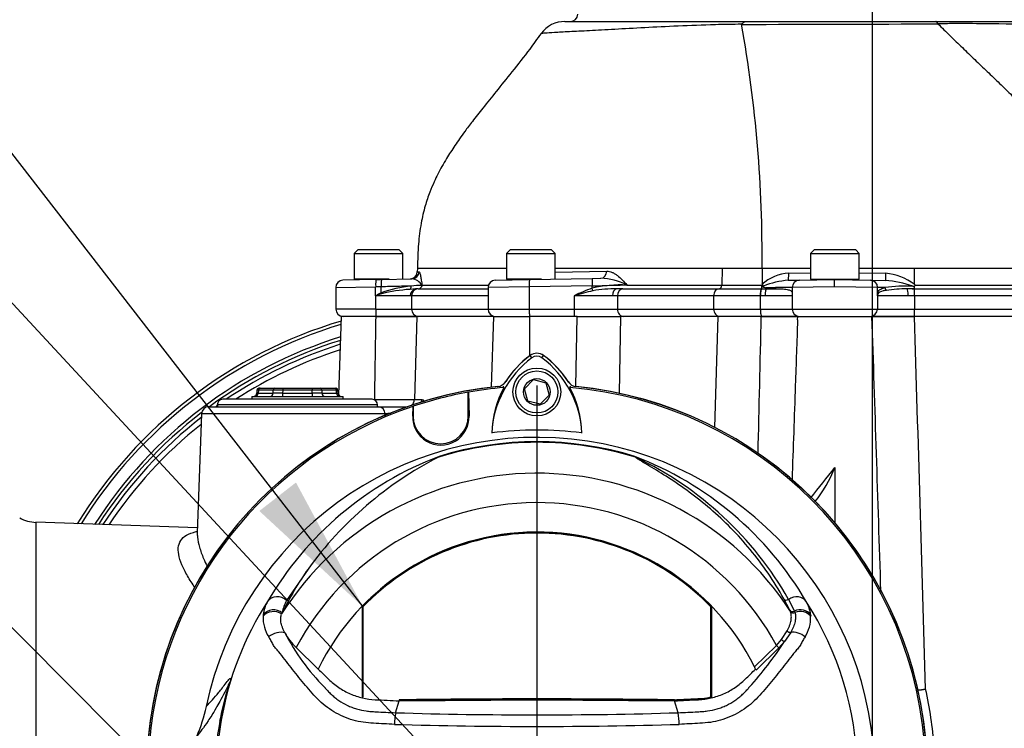
# Paper-space layout 'Sheet2' of a CAD drawing. Units: millimetres. Extents: x 0 to 210, y 0 to 297.
# Drawn here: x 143 to 161, y 171 to 183 of the extents above; entities that cross this region are included whole.
import ezdxf
from ezdxf.lldxf.tags import DXFTag

# ---------------------------------------------------------------- set-up
doc = ezdxf.new("R2010")
doc.units = ezdxf.units.MM
doc.layers.add('Default', color=7, linetype='Continuous')
doc.layers.add('DV16_Default', color=7, linetype='Continuous')
tags = doc.linetypes.add('CENTER2', pattern=[28.575, 19.05, -3.175, 3.175, -3.175]).pattern_tags.tags
tags[10:11] = [DXFTag(74, 4), DXFTag(75, 0), DXFTag(340, '0'), DXFTag(46, 0.0), DXFTag(50, 0.0), DXFTag(44, 0.0), DXFTag(45, 0.0)]
tags[8:9] = [DXFTag(74, 4), DXFTag(75, 0), DXFTag(340, '0'), DXFTag(46, 0.0), DXFTag(50, 0.0), DXFTag(44, 0.0), DXFTag(45, 0.0)]
tags[6:7] = [DXFTag(74, 4), DXFTag(75, 0), DXFTag(340, '0'), DXFTag(46, 0.0), DXFTag(50, 0.0), DXFTag(44, 0.0), DXFTag(45, 0.0)]
tags[4:5] = [DXFTag(74, 4), DXFTag(75, 0), DXFTag(340, '0'), DXFTag(46, 0.0), DXFTag(50, 0.0), DXFTag(44, 0.0), DXFTag(45, 0.0)]

# ---------------------------------------------------------------- blocks, each defined once
blk = doc.blocks.new('SE18')
at = {"layer": 'DV16_Default', "color": 7, "linetype": 'CENTER2'}
for p, q in [((158.486, 186.433), (158.486, 159.716)), ((152.419, 176.862), (152.419, 169.695))]:
    blk.add_line(p, q, dxfattribs=at)
at = {"layer": 'DV16_Default', "color": 7, "linetype": 'Continuous'}
for p, q in [((152.927, 183.446), (156.215, 183.446)), ((156.215, 183.446), (159.636, 183.446)), ((159.636, 183.446), (164.061, 183.446)), ((159.676, 183.404), (159.675, 183.404)), ((149.177, 179.315), (149.111, 179.249)), ((149.927, 179.315), (149.177, 179.315)), ((149.994, 179.249), (149.927, 179.315)), ((151.934, 179.315), (151.867, 179.249)), ((152.684, 179.315), (151.934, 179.315)), ((152.75, 179.249), (152.684, 179.315)), ((157.438, 179.315), (157.371, 179.249)), ((158.188, 179.315), (157.438, 179.315)), ((158.254, 179.249), (158.188, 179.315)), ((149.111, 179.249), (149.994, 179.249)), ((149.111, 179.249), (149.111, 178.782)), ((149.994, 178.786), (149.994, 179.249)), ((151.867, 179.249), (152.75, 179.249)), ((151.867, 179.249), (151.867, 178.782)), ((152.75, 178.786), (152.75, 179.249)), ((157.371, 179.249), (158.254, 179.249)), ((157.371, 179.249), (157.371, 178.782)), ((158.254, 178.782), (158.254, 179.249)), ((150.257, 178.979), (150.255, 178.919)), ((150.255, 178.919), (150.288, 178.919)), ((151.861, 178.979), (150.257, 178.979)), ((150.257, 178.979), (150.257, 178.979)), ((155.773, 178.979), (152.75, 178.979)), ((152.75, 178.914), (153.683, 178.931)), ((155.773, 178.979), (155.767, 178.677)), ((156.494, 178.979), (155.773, 178.979)), ((156.494, 178.979), (156.493, 178.69)), ((157.371, 178.979), (156.494, 178.979)), ((159.248, 178.979), (158.254, 178.979)), ((159.248, 178.979), (159.248, 178.692)), ((162.485, 178.979), (159.248, 178.979)), ((149.508, 178.778), (148.91, 178.768)), ((149.743, 178.782), (149.111, 178.782)), ((149.286, 178.782), (149.286, 178.774)), ((149.508, 178.778), (149.608, 178.78)), ((149.608, 178.78), (150.157, 178.789)), ((151.666, 178.768), (152.284, 178.778)), ((152.5, 178.782), (151.867, 178.782)), ((152.042, 178.782), (152.042, 178.774)), ((152.284, 178.778), (153.421, 178.798)), ((153.421, 178.798), (153.576, 178.801)), ((156.966, 178.764), (157.17, 178.768)), ((156.977, 178.894), (157.371, 178.901)), ((157.17, 178.768), (157.799, 178.779)), ((157.371, 178.782), (158.254, 178.782)), ((157.546, 178.782), (157.546, 178.774)), ((157.546, 178.779), (157.597, 178.779)), ((157.597, 178.782), (157.597, 178.779)), ((157.799, 178.779), (158.455, 178.767)), ((158.028, 178.782), (158.028, 178.779)), ((158.079, 178.779), (158.028, 178.779)), ((158.079, 178.774), (158.079, 178.782)), ((158.254, 178.901), (158.729, 178.892)), ((158.455, 178.767), (158.727, 178.763)), ((148.779, 178.634), (149.501, 178.645)), ((148.779, 178.634), (148.779, 178.245)), ((149.602, 178.646), (149.501, 178.645)), ((149.501, 178.485), (149.501, 178.645)), ((149.599, 178.539), (149.602, 178.646)), ((150.222, 178.609), (150.119, 178.601)), ((150.268, 178.612), (151.535, 178.612)), ((150.268, 178.612), (150.268, 178.612)), ((150.34, 178.673), (150.34, 178.672)), ((150.341, 178.677), (151.542, 178.677)), ((152.282, 178.645), (151.535, 178.634)), ((151.535, 178.634), (151.535, 178.245)), ((153.419, 178.665), (152.282, 178.645)), ((152.282, 178.645), (152.282, 178.245)), ((153.418, 178.62), (153.419, 178.665)), ((153.975, 178.612), (155.715, 178.612)), ((154.048, 178.681), (154.047, 178.677)), ((154.047, 178.677), (155.767, 178.677)), ((155.715, 178.612), (156.481, 178.612)), ((155.767, 178.677), (156.492, 178.677)), ((156.481, 178.612), (156.484, 178.612)), ((156.484, 178.612), (156.586, 178.612)), ((156.493, 178.69), (156.492, 178.677)), ((156.56, 178.628), (156.666, 178.612)), ((156.586, 178.612), (156.752, 178.612)), ((156.752, 178.612), (156.666, 178.612)), ((157.796, 178.645), (157.039, 178.634)), ((157.039, 178.634), (157.039, 178.245)), ((158.586, 178.634), (157.796, 178.645)), ((158.586, 178.52), (158.586, 178.634)), ((159.213, 178.612), (159.25, 178.612)), ((159.25, 178.612), (162.486, 178.612)), ((159.269, 178.677), (162.485, 178.677)), ((150.127, 178.485), (149.501, 178.485)), ((149.501, 178.485), (149.501, 178.245)), ((150.15, 178.486), (150.127, 178.485)), ((151.535, 178.486), (150.15, 178.486)), ((150.15, 178.486), (150.15, 178.245)), ((153.786, 178.485), (153.093, 178.485)), ((153.093, 178.485), (153.093, 178.245)), ((153.877, 178.486), (153.786, 178.485)), ((155.618, 178.486), (153.877, 178.486)), ((153.877, 178.486), (153.877, 178.245)), ((156.46, 178.486), (155.618, 178.486)), ((155.618, 178.486), (155.618, 178.245)), ((156.462, 178.486), (156.46, 178.486)), ((156.549, 178.485), (156.462, 178.486)), ((156.462, 178.486), (156.462, 178.245)), ((157.039, 178.485), (156.549, 178.485)), ((159.14, 178.485), (158.583, 178.485)), ((158.583, 178.485), (158.583, 178.245)), ((159.254, 178.486), (159.14, 178.485)), ((162.488, 178.486), (159.254, 178.486)), ((159.254, 178.486), (159.254, 178.245)), ((149.501, 178.245), (148.779, 178.245)), ((149.501, 178.245), (150.15, 178.245)), ((150.15, 178.245), (151.535, 178.245)), ((151.535, 178.245), (152.282, 178.245)), ((152.282, 178.245), (153.093, 178.245)), ((153.093, 178.245), (153.877, 178.245)), ((153.877, 178.245), (155.618, 178.245)), ((155.618, 178.245), (156.462, 178.245)), ((156.462, 178.245), (157.039, 178.245)), ((157.039, 178.245), (158.583, 178.245)), ((158.583, 178.245), (159.254, 178.245)), ((159.254, 178.245), (162.488, 178.245)), ((148.879, 178.112), (148.829, 176.696)), ((149.508, 178.112), (148.879, 178.112)), ((149.508, 178.112), (150.249, 178.112)), ((150.249, 178.112), (149.51, 178.112)), ((150.249, 178.112), (150.202, 176.607)), ((151.635, 178.112), (150.249, 178.112)), ((151.635, 178.112), (151.59, 176.831)), ((151.635, 178.112), (152.285, 178.112)), ((152.285, 178.112), (152.284, 177.396)), ((153.147, 178.112), (152.285, 178.112)), ((153.123, 176.845), (153.147, 178.112)), ((153.147, 178.112), (153.931, 178.112)), ((153.931, 178.112), (153.905, 176.722)), ((155.7, 178.112), (153.931, 178.112)), ((155.642, 176.102), (155.7, 178.112)), ((156.48, 178.112), (155.7, 178.112)), ((156.48, 178.112), (157.139, 178.112)), ((157.139, 178.112), (156.486, 178.112)), ((157.137, 178.048), (157.139, 178.112)), ((157.139, 178.112), (158.483, 178.112)), ((159.25, 178.112), (158.483, 178.112)), ((158.483, 178.112), (159.251, 178.112)), ((159.251, 178.112), (159.25, 178.112)), ((162.486, 178.112), (159.251, 178.112)), ((152.33, 177.364), (152.298, 177.406)), ((152.508, 177.364), (152.54, 177.406)), ((152.195, 176.803), (152.357, 176.968)), ((152.357, 176.968), (152.581, 176.91)), ((147.352, 176.78), (147.35, 176.726)), ((147.379, 176.78), (147.352, 176.78)), ((147.379, 176.78), (147.377, 176.726)), ((147.646, 176.78), (147.379, 176.78)), ((147.408, 176.812), (147.386, 176.812)), ((147.408, 176.812), (147.675, 176.812)), ((147.645, 176.726), (147.646, 176.78)), ((147.675, 176.812), (147.819, 176.812)), ((147.819, 176.78), (147.818, 176.726)), ((147.819, 176.812), (148.352, 176.812)), ((147.819, 176.812), (147.819, 176.78)), ((148.352, 176.78), (147.819, 176.78)), ((148.352, 176.812), (148.496, 176.812)), ((148.352, 176.812), (148.352, 176.78)), ((148.353, 176.726), (148.352, 176.78)), ((148.496, 176.812), (148.763, 176.812)), ((148.525, 176.78), (148.526, 176.726)), ((148.792, 176.78), (148.525, 176.78)), ((148.763, 176.812), (148.785, 176.812)), ((148.792, 176.78), (148.819, 176.78)), ((148.794, 176.726), (148.792, 176.78)), ((148.821, 176.726), (148.819, 176.78)), ((151.804, 176.853), (151.822, 176.825)), ((152.258, 176.58), (152.195, 176.803)), ((152.581, 176.91), (152.643, 176.688)), ((153.016, 176.825), (153.033, 176.853)), ((149.436, 176.612), (146.735, 176.612)), ((147.259, 176.662), (148.912, 176.662)), ((147.259, 176.662), (147.259, 176.612)), ((147.377, 176.726), (147.35, 176.726)), ((147.377, 176.726), (147.645, 176.726)), ((147.818, 176.726), (148.353, 176.726)), ((147.818, 176.726), (147.818, 176.662)), ((148.353, 176.726), (148.353, 176.662)), ((148.526, 176.726), (148.794, 176.726)), ((148.794, 176.726), (148.821, 176.726)), ((148.912, 176.612), (148.912, 176.662)), ((149.466, 176.607), (149.484, 176.607)), ((150.202, 176.607), (150.339, 176.607)), ((151.178, 176.742), (151.179, 176.741)), ((151.178, 176.309), (151.178, 176.742)), ((151.179, 176.741), (151.192, 176.309)), ((152.643, 176.688), (152.481, 176.523)), ((146.481, 176.479), (149.55, 176.479)), ((149.536, 176.512), (146.635, 176.512)), ((149.55, 176.479), (150.07, 176.479)), ((150.172, 176.309), (150.177, 176.484)), ((150.177, 176.484), (150.178, 176.486)), ((150.178, 176.486), (150.178, 176.309)), ((152.481, 176.523), (152.258, 176.58)), ((146.348, 176.35), (146.273, 174.2)), ((149.672, 176.35), (146.348, 176.35)), ((149.672, 176.31), (149.672, 176.35)), ((150.172, 176.309), (150.178, 176.309)), ((151.192, 176.309), (151.178, 176.309)), ((157.813, 175.377), (157.813, 174.38)), ((143.354, 174.388), (143.354, 170.15)), ((146.276, 174.286), (143.354, 174.388)), ((148.278, 173.543), (147.89, 172.973)), ((149.271, 172.859), (149.256, 172.865)), ((149.256, 172.865), (149.256, 171.218)), ((149.271, 172.859), (149.271, 171.23)), ((155.567, 172.859), (155.582, 172.865)), ((155.567, 171.23), (155.567, 172.859)), ((155.582, 171.218), (155.582, 172.865)), ((156.996, 172.797), (156.886, 173.004)), ((156.975, 172.995), (157.079, 172.783)), ((147.811, 172.753), (147.8, 172.73)), ((156.997, 172.794), (156.996, 172.797)), ((157.008, 172.771), (156.997, 172.794)), ((157.079, 172.783), (157.08, 172.78)), ((157.08, 172.78), (157.089, 172.756)), ((157.371, 172.721), (157.374, 172.69)), ((156.845, 172.267), (156.947, 172.424)), ((157.012, 172.397), (156.901, 172.232)), ((156.357, 171.774), (156.755, 172.162)), ((156.755, 172.162), (156.845, 172.267)), ((156.797, 172.119), (156.755, 172.162)), ((156.901, 172.232), (156.797, 172.119)), ((148.063, 172.123), (148.461, 171.734)), ((156.797, 172.119), (156.385, 171.717)), ((149.271, 171.23), (149.256, 171.218)), ((149.863, 170.944), (149.926, 171.16)), ((149.926, 171.179), (149.926, 171.163)), ((149.926, 171.16), (152.419, 171.175)), ((152.419, 171.175), (154.912, 171.16)), ((154.912, 171.179), (154.912, 171.163)), ((154.975, 170.944), (154.912, 171.16)), ((155.567, 171.23), (155.58, 171.22)), ((146.705, 170.81), (146.684, 170.792))]:
    blk.add_line(p, q, dxfattribs=at)
for radius in [0.433, 0.38, 0.241]:
    blk.add_circle((152.419, 176.745), radius, dxfattribs=at)
for centre, radius, start, end in [((153.024, 183.579), 0.133, 270, 358), ((152.927, 182.912), 0.533, 89.987, 143.8863), ((156.175, 167.347), 16.047, 90.1856, 91.878), ((156.444, 702.127), 518.734, 269.96456, 270.35692), ((132.555, 179.193), 23.94, 359.4878, 10.1068), ((150.122, 178.922), 0.133, 271, 359.4179), ((148.912, 178.634), 0.133, 91, 180.1395), ((150.133, 178.551), 0.24, 30.607, 84.3542), ((151.668, 178.634), 0.133, 91, 180.1567), ((153.509, 177.549), 1.254, 64.5682, 86.9379), ((157.034, 178.08), 0.816, 93.9918, 131.5906), ((157.086, 177.265), 1.504, 94.5598, 112.0634), ((157.172, 178.634), 0.133, 91, 180), ((159.294, 178.681), 1.498, 176.2423, 181.3446), ((158.541, 176.621), 2.149, 71.4628, 85.0385), ((158.643, 177.894), 1.002, 52.8066, 85.066), ((150.324, 176.563), 2.104, 94.9022, 110.1629), ((150.331, 175.59), 3.018, 94.0297, 103.8484), ((150.484, 175.014), 3.662, 92.2617, 95.3229), ((150.297, 177.877), 0.735, 92.2636, 95.8766), ((150.274, 178.679), 0.0673, 275.7315, 353.9731), ((150.272, 178.688), 0.0704, 346.9961, 350.9761), ((154.528, 175.493), 3.319, 109.5414, 115.6124), ((154.952, 172.043), 6.705, 103.0985, 106.0965), ((153.925, 176.493), 2.187, 86.815, 103.4182), ((153.843, 176.329), 2.282, 89.4344, 100.3491), ((153.982, 174.268), 4.345, 90.5957, 91.5413), ((153.977, 156.926), 21.686, 90.0054, 90.106), ((156.531, 178.68), 0.0388, 184.2583, 223.8309), ((156.482, 178.747), 0.0967, 282.5904, 293.6909), ((157.063, 159.103), 19.531, 90.0705, 91.4762), ((158.62, 173.726), 4.908, 88.8501, 90.3943), ((159.14, 175.353), 3.307, 88.5421, 97.3344), ((159.151, 175.553), 3.057, 90.5966, 97.6664), ((159.242, 175.436), 3.177, 90.5246, 92.2197), ((160.229, 187.049), 8.45, 263.1698, 263.3437), ((151.562, 168.285), 12.937, 53.4396, 53.5538), ((158.812, 178.645), 0.438, 356.8456, 1.4545), ((152.857, 172.467), 6.89, 118.2161, 119.1392), ((155.454, 160.431), 19.01, 107.9083, 108.2473), ((158.089, 178.545), 0.497, 353.0742, 357.1274), ((155.336, 179.208), 3.326, 347.45, 347.8546), ((148.912, 178.245), 0.133, 180, 270), ((151.668, 178.245), 0.133, 180, 270), ((157.172, 178.245), 0.133, 180, 270), ((151.286, 169.945), 8.434, 106.6046, 148.4174), ((-1265.881, 200.109), 1415.56, 359.048723, 359.109636), ((-2614.507, 85.504), 2774.536, 1.810223, 1.912772), ((-1726.41, 118.335), 1886.608, 1.610962, 1.815725), ((151.286, 169.945), 8.375, 106.7396, 148.1896), ((151.286, 169.945), 8.163, 107.2458, 147.3321), ((151.286, 169.945), 8.104, 107.3902, 126.2751), ((151.286, 169.945), 8.037, 107.5593, 123.9493), ((151.286, 169.945), 7.942, 107.804, 122.9131), ((153.427, 175.901), 1.829, 126.8699, 176.8248), ((153.427, 175.901), 1.882, 126.8699, 147.3958), ((153.417, 175.911), 1.867, 126.7975, 146.82), ((152.419, 177.245), 0.201, 53.1301, 126.8699), ((152.419, 177.245), 0.2, 53.1301, 126.7975), ((152.419, 177.245), 0.149, 53.1301, 126.8699), ((151.421, 175.911), 1.816, 2.908, 53.1965), ((151.411, 175.901), 1.88, 33.2515, 53.1301), ((151.421, 175.911), 1.868, 32.5762, 53.1947), ((152.419, 169.812), 7.068, 95.6044, 174.6186), ((152.419, 169.812), 7.067, 95.7766, 174.4774), ((147.386, 176.779), 0.0333, 90, 173.2045), ((148.785, 176.779), 0.0333, 5.5158, 90), ((152.419, 169.812), 7.039, 94.8664, 100.1452), ((153.424, 175.954), 1.824, 151.4617, 178.4778), ((151.688, 177.042), 0.2, 275.7766, 326.82), ((153.151, 177.042), 0.2, 213.2515, 264.2224), ((152.419, 169.812), 7.039, 4.8664, 85.1363), ((151.423, 175.963), 1.811, 1.2557, 28.4334), ((152.419, 169.812), 7.068, 5.38, 84.2828), ((152.419, 169.812), 7.067, 5.5212, 84.2224), ((146.735, 176.512), 0.1, 90, 180), ((147.284, 176.729), 0.0667, 270, 359.5323), ((148.887, 176.729), 0.0667, 181.8516, 270), ((149.436, 176.512), 0.1, 0, 90), ((149.843, 219.877), 43.271, 269.5245, 270.4755), ((152.419, 169.812), 7.04, 100.1531, 108.5618), ((152.419, 169.812), 7.039, 108.575, 175.1363), ((146.481, 176.345), 0.133, 90, 178), ((151.286, 169.945), 8.037, 125.3438, 125.6156), ((146.702, 176.512), 0.0667, 180, 210), ((149.469, 176.512), 0.0667, 330, 0), ((151.286, 169.945), 8.104, 127.5132, 147.0867), ((151.286, 169.945), 8.037, 127.93, 146.7988), ((150.049, 168.943), 7.417, 92.1502, 92.9128), ((150.682, 176.294), 0.51, 178.3104, 1.6896), ((150.678, 176.309), 0.5, 180, 0), ((151.286, 169.945), 7.942, 128.5085, 146.3811), ((152.419, 169.812), 6.245, 82.5022, 97.5283), ((152.419, 169.812), 6.111, 191.752, 168.248), ((152.419, 169.812), 6.023, 72.7651, 107.2865), ((152.419, 169.812), 6.033, 72.9403, 107.0597), ((152.822, 169.859), 6.119, 110.8003, 149.6074), ((153.698, 169.611), 6.696, 117.2776, 144.0454), ((150.719, 175.475), 0.126, 123.8749, 135.6887), ((152.016, 169.859), 6.119, 30.3926, 69.1997), ((154.127, 175.504), 0.0974, 38.357, 50.6896), ((154.088, 175.409), 0.198, 50.7743, 59.4508), ((151.474, 169.845), 6.339, 29.7988, 64.3983), ((41.931, 267.481), 148.026, 321.25103, 321.52187), ((155.445, 176.336), 2.554, 321.7925, 337.9472), ((152.419, 169.812), 5.464, 33.0862, 147.7158), ((152.419, 169.812), 4.932, 28.4569, 152.0488), ((143.377, 175.054), 0.667, 241.5, 268), ((152.419, 169.812), 4.4, 26.4899, 154.0915), ((152.419, 169.812), 4.397, 43.9889, 136.0111), ((152.419, 169.812), 4.381, 44.0719, 135.9281), ((152.924, 170.262), 5.687, 144.769, 154.0213), ((152.419, 169.812), 5.8, 147.1892, 170.0849), ((148.066, 172.652), 0.603, 149.8805, 173.4189), ((148.418, 172.658), 0.615, 149.1751, 171.1128), ((156.771, 172.651), 0.605, 6.6194, 30.0812), ((152.419, 169.812), 5.8, 329.7903, 32.8108), ((147.969, 172.665), 0.506, 173.588, 177.1517), ((148.115, 172.664), 0.651, 177.7586, 212.4108), ((156.723, 172.664), 0.651, 327.5891, 2.2415), ((148.849, 172.938), 1.132, 208.9856, 226.004), ((151.358, 174.188), 3.935, 207.2107, 224.9805), ((151.071, 176.075), 6.982, 318.0385, 326.605), ((152.419, 169.812), 4.4, 25.6619, 26.4899), ((158.324, 181.146), 9.838, 275.7552, 276.5865), ((157.666, 182.257), 11.03, 278.5821, 279.3219), ((152.382, 169.775), 7.249, 4.384, 12.7344), ((152.419, -32.754), 203.948, 89.29971, 90.70029), ((152.419, -32.754), 203.932, 89.29958, 90.70042), ((143.84, 171.598), 2.653, 335.9453, 348.2128), ((151.197, 170.694), 1.357, 169.3766, 178.331), ((152.419, 255.579), 84.673, 268.27012, 271.72988), ((153.628, 170.723), 1.365, 0.4162, 9.3073), ((151.672, 169.812), 5.084, 168.8791, 191.1209), ((152.489, 169.812), 5.87, 170.2033, 189.7967), ((152.42, 261.106), 90.409, 268.36523, 271.63117)]:
    blk.add_arc(centre, radius, start, end, dxfattribs=at)
for centre, major_axis, ratio, start_param, end_param in [((150.155, 178.923), (0.002, -0.133), 0.997207, 0, 1.527212), ((153.574, 178.934), (-0.002, 0.133), 0.818961, 3.141593, 4.671914), ((149.51, 178.645), (-0.002, 0.133), 0.065674, 0, 1.56965), ((149.61, 178.646), (-0.002, 0.133), 0.065674, 0, 1.56965), ((152.286, 178.645), (-0.002, 0.133), 0.034894, 0, 1.570187), ((153.424, 178.665), (-0.002, 0.133), 0.034894, 0, 1.570187), ((156.964, 178.898), (0.002, -0.133), 0.10021, 0, 1.542863), ((158.453, 178.634), (0.002, 0.133), 0.999304, 4.72983, 6.283185), ((158.729, 178.896), (-0.002, -0.133), 0.003456, 4.738633, 6.283185), ((150.095, 178.661), (0.0087, -0.0661), 0.739165, 0.323768, 1.454886), ((150.249, 178.485), (0, 0.127), 0.960338, 0.224081, 1.570796), ((150.276, 178.486), (0, 0.127), 0.992963, 0.061531, 1.570796), ((153.415, 178.62), (0.0213, -0.0632), 0.03307, 0.731688, 1.559639), ((153.391, 178.664), (0.801, 0.021), 0.00019, -1.53592, -0.610637), ((153.878, 178.485), (0, 0.127), 0.727563, 0.140526, 1.570796), ((153.981, 178.486), (0, 0.127), 0.819152, 0.061336, 1.570796), ((155.722, 178.486), (0, 0.127), 0.819152, 0.061336, 1.570796), ((155.712, 178.679), (0, -0.0667), 0.819152, 0.061336, 1.544616), ((156.485, 178.486), (0, 0.127), 0.175735, 0.061629, 1.571306), ((156.475, 178.694), (0.0914, -0.097), 0.076782, 1.1309, 1.462695), ((156.586, 178.485), (0, 0.127), 0.298841, 0, 1.570796), ((158.774, 178.634), (0.0179, -0.0642), 0.825535, 4.499419, 5.376629), ((159.114, 178.485), (0, 0.127), 0.199182, 4.712389, 6.098979), ((159.25, 178.679), (0, -0.0667), 0.034921, -0.519939, -0.061336), ((159.25, 178.486), (0, 0.127), 0.034921, 4.712389, 6.221849), ((149.594, 178.539), (0.0314, -0.0588), 0.057991, 1.222528, 1.539894), ((158.652, 178.52), (-0.0666, 0.0036), 0.811009, 0.067025, 0.29211), ((149.51, 178.245), (0, -0.133), 0.065684, 4.712389, 6.283185), ((150.282, 178.245), (0, -0.133), 0.992963, 4.712389, 6.283185), ((152.286, 178.245), (0, 0.133), 0.034899, 1.570796, 3.141593), ((153.098, 178.245), (0, 0.133), 0.034899, 1.570796, 3.141593), ((153.987, 178.245), (0, 0.133), 0.819152, 1.570796, 3.141593), ((155.727, 178.245), (0, 0.133), 0.819152, 1.570796, 3.141593), ((156.486, 178.245), (0, 0.133), 0.175736, 1.570796, 3.141593), ((158.45, 178.245), (0, 0.133), 0.995352, 3.141593, 4.712389), ((159.25, 178.245), (0, 0.133), 0.034921, 3.141593, 4.712389), ((147.408, 176.779), (0, 0.0333), 0.866025, 0, 1.53589), ((147.675, 176.779), (0, 0.0333), 0.866025, 0, 1.53589), ((147.819, 176.779), (-0.2, 0.001), 0.005814, 4.712995, 5.759489), ((148.352, 176.779), (0.2, 0.001), 0.005814, 0.523696, 1.570191), ((148.496, 176.779), (0, 0.0333), 0.866025, 4.747296, 6.283185), ((148.763, 176.779), (0, -0.0333), 0.866025, 1.605703, 3.141593), ((147.319, 176.729), (0, -0.0667), 0.866025, 0, 1.53589), ((147.587, 176.729), (0, 0.0667), 0.866025, 3.141593, 4.677482), ((147.818, 176.729), (-0.2, -0.001), 0.011622, 0.523286, 1.56978), ((148.353, 176.729), (0.2, -0.001), 0.011622, 4.713405, 5.759899), ((148.584, 176.729), (0, 0.0667), 0.866025, 1.605703, 3.141593), ((148.852, 176.729), (0, 0.0667), 0.866025, 1.605703, 3.141593), ((149.471, 176.612), (0, -0.133), 0.09431, 1.478068, 1.53589), ((150.07, 176.612), (0, 0.133), 0.992547, 3.787236, 4.677482), ((150.208, 176.612), (0, 0.133), 0.980814, 4.345148, 4.677482), ((149.55, 176.345), (0, -0.133), 0.912843, 1.605703, 3.141593), ((154.223, 175.628), (-0.0514, -0.0424), 0.993948, 0.583441, 0.735917), ((147.74, 172.828), (-0.202, 0.116), 0.886981, 4.461749, 6.226471), ((157.098, 172.828), (0.202, 0.116), 0.886981, 0.056716, 1.66931), ((156.94, 173.043), (0.0584, 0.0322), 0.886564, 3.272784, 4.827093), ((147.659, 172.577), (-0.232, 0.021), 0.843587, 4.141643, 5.780169), ((147.663, 172.606), (-0.231, 0.034), 0.848447, 4.145457, 5.837675), ((157.051, 172.833), (0.0593, 0.0304), 0.862982, 3.261659, 4.734332), ((157.053, 172.831), (0.0593, 0.0304), 0.862658, 3.261527, 4.731378), ((157.063, 172.807), (-0.0627, -0.0226), 0.858731, 0.262379, 1.673957), ((157.176, 172.606), (0.231, 0.034), 0.848447, 0.44551, 1.874153), ((157.179, 172.577), (0.232, 0.021), 0.843587, 0.503016, 1.89098), ((147.712, 172.24), (-0.215, -0.092), 0.612464, 3.734384, 5.181512), ((156.979, 172.442), (-0.057, 0.0346), 0.50442, 1.30042, 2.446534), ((157.126, 172.24), (0.215, -0.092), 0.612464, 1.101674, 2.366839), ((156.859, 172.275), (-0.0517, 0.0421), 0.226753, 1.480442, 2.674554)]:
    blk.add_ellipse(centre, major_axis=major_axis, ratio=ratio, start_param=start_param, end_param=end_param, dxfattribs=at)
for points, knots in [([(155.649, 183.385), (155.415, 183.378), (155.191, 183.37), (154.764, 183.352), (154.562, 183.342), (154.179, 183.322), (153.997, 183.311), (153.663, 183.292), (153.511, 183.283), (153.237, 183.269), (153.115, 183.265), (152.902, 183.254), (152.812, 183.249), (152.666, 183.241), (152.609, 183.237), (152.528, 183.23), (152.504, 183.228), (152.496, 183.226), (152.496, 183.226), (152.496, 183.226)], [0, 0, 0, 0, 0.123087, 0.123087, 0.246174, 0.246174, 0.369261, 0.369261, 0.492347, 0.492347, 0.615434, 0.615434, 0.738521, 0.738521, 0.861608, 0.861608, 0.984695, 0.984695, 1, 1, 1, 1]), ([(156.123, 183.394), (156.138, 183.411), (156.152, 183.424), (156.175, 183.437), (156.183, 183.44), (156.195, 183.443), (156.199, 183.444), (156.207, 183.445), (156.211, 183.446), (156.215, 183.446)], [0, 0, 0, 0, 0.5, 0.5, 0.75, 0.75, 0.875, 0.875, 1, 1, 1, 1]), ([(159.675, 183.404), (159.669, 183.418), (159.663, 183.428), (159.653, 183.439), (159.65, 183.441), (159.645, 183.444), (159.643, 183.445), (159.64, 183.445), (159.638, 183.446), (159.636, 183.446)], [0, 0, 0, 0, 0.5, 0.5, 0.75, 0.75, 0.875, 0.875, 1, 1, 1, 1]), ([(164.479, 183.243), (164.48, 183.243), (164.479, 183.243), (164.475, 183.243), (164.463, 183.243), (164.42, 183.244), (164.39, 183.244), (164.27, 183.246), (164.154, 183.248), (163.853, 183.251), (163.668, 183.259), (163.236, 183.282), (162.99, 183.297), (162.438, 183.329), (162.134, 183.35), (161.484, 183.382), (161.138, 183.393), (160.602, 183.403), (160.42, 183.405), (160.143, 183.406), (160.05, 183.406), (159.864, 183.405), (159.769, 183.405), (159.676, 183.404)], [0, 0, 0, 0, 0.016292, 0.016292, 0.086557, 0.086557, 0.156822, 0.156822, 0.297352, 0.297352, 0.437881, 0.437881, 0.578411, 0.578411, 0.718941, 0.718941, 0.85947, 0.85947, 0.929735, 0.929735, 0.964868, 0.964868, 1, 1, 1, 1]), ([(152.494, 183.228), (152.42, 183.125), (152.262, 182.906), (151.979, 182.548), (151.695, 182.196), (151.455, 181.899), (151.266, 181.659), (151.126, 181.473), (151.022, 181.328), (150.936, 181.205), (150.858, 181.086), (150.779, 180.96), (150.702, 180.827), (150.627, 180.686), (150.552, 180.532), (150.472, 180.342), (150.388, 180.093), (150.315, 179.781), (150.269, 179.394), (150.261, 179.141), (150.257, 178.979)], [0, 0, 0, 0, 0.071322, 0.177693, 0.270325, 0.348076, 0.410198, 0.456541, 0.489483, 0.519618, 0.548671, 0.576661, 0.610202, 0.642206, 0.673524, 0.714484, 0.76775, 0.832825, 0.909986, 1, 1, 1, 1]), ([(150.288, 178.919), (150.292, 178.919), (150.296, 178.911), (150.302, 178.89), (150.304, 178.882), (150.309, 178.863), (150.311, 178.852), (150.318, 178.818), (150.322, 178.792), (150.332, 178.736), (150.336, 178.707), (150.341, 178.677)], [0, 0, 0, 0, 0.25, 0.25, 0.375, 0.375, 0.5, 0.5, 0.75, 0.75, 1, 1, 1, 1]), ([(153.683, 178.931), (153.717, 178.931), (153.75, 178.923), (153.798, 178.901), (153.814, 178.893), (153.846, 178.873), (153.861, 178.862), (153.936, 178.803), (153.992, 178.743), (154.048, 178.681)], [0, 0, 0, 0, 0.25, 0.25, 0.375, 0.375, 0.5, 0.5, 1, 1, 1, 1]), ([(150.144, 178.66), (150.11, 178.659), (150.071, 178.658), (149.989, 178.656), (149.945, 178.655), (149.876, 178.653), (149.852, 178.653), (149.803, 178.651), (149.779, 178.651), (149.704, 178.649), (149.654, 178.648), (149.602, 178.646)], [0, 0, 0, 0, 0.25, 0.25, 0.5, 0.5, 0.625, 0.625, 0.75, 0.75, 1, 1, 1, 1]), ([(156.481, 178.612), (156.479, 178.611), (156.476, 178.607), (156.471, 178.594), (156.468, 178.584), (156.464, 178.561), (156.463, 178.547), (156.461, 178.518), (156.46, 178.502), (156.46, 178.486)], [0, 0, 0, 0, 0.25, 0.25, 0.5, 0.5, 0.75, 0.75, 1, 1, 1, 1]), ([(156.481, 178.612), (156.484, 178.613), (156.487, 178.621), (156.491, 178.644), (156.492, 178.661), (156.492, 178.677)], [0, 0, 0, 0, 0.5, 0.5, 1, 1, 1, 1]), ([(156.503, 178.653), (156.505, 178.651), (156.507, 178.649), (156.511, 178.646), (156.513, 178.645), (156.52, 178.641), (156.525, 178.639), (156.54, 178.634), (156.55, 178.631), (156.56, 178.628)], [0, 0, 0, 0, 0.125, 0.125, 0.25, 0.25, 0.5, 0.5, 1, 1, 1, 1]), ([(156.752, 178.612), (156.798, 178.612), (156.838, 178.611), (156.892, 178.607), (156.909, 178.605), (156.939, 178.601), (156.953, 178.598), (156.978, 178.592), (156.988, 178.589), (157.007, 178.581), (157.015, 178.576), (157.027, 178.566), (157.031, 178.56), (157.036, 178.55), (157.037, 178.546), (157.039, 178.537), (157.039, 178.533), (157.039, 178.527)], [0, 0, 0, 0, 0.25, 0.25, 0.375, 0.375, 0.5, 0.5, 0.625, 0.625, 0.75, 0.75, 0.875, 0.875, 0.9375, 0.9375, 1, 1, 1, 1]), ([(158.586, 178.52), (158.586, 178.526), (158.586, 178.53), (158.588, 178.538), (158.588, 178.542), (158.591, 178.553), (158.594, 178.559), (158.603, 178.576), (158.611, 178.585), (158.633, 178.602), (158.647, 178.609), (158.679, 178.622), (158.697, 178.628), (158.718, 178.633)], [0, 0, 0, 0, 0.0625, 0.0625, 0.125, 0.125, 0.25, 0.25, 0.5, 0.5, 0.75, 0.75, 1, 1, 1, 1]), ([(158.743, 178.583), (158.721, 178.579), (158.701, 178.575), (158.665, 178.567), (158.65, 178.562), (158.624, 178.551), (158.613, 178.545), (158.601, 178.534), (158.597, 178.53), (158.593, 178.523), (158.592, 178.521), (158.589, 178.515), (158.589, 178.512), (158.588, 178.508)], [0, 0, 0, 0, 0.25, 0.25, 0.5, 0.5, 0.75, 0.75, 0.875, 0.875, 0.9375, 0.9375, 1, 1, 1, 1]), ([(159.249, 178.621), (159.249, 178.619), (159.248, 178.617), (159.246, 178.615), (159.245, 178.614), (159.242, 178.614), (159.24, 178.613), (159.235, 178.613), (159.23, 178.613), (159.222, 178.612), (159.217, 178.612), (159.213, 178.612)], [0, 0, 0, 0, 0.25, 0.25, 0.375, 0.375, 0.5, 0.5, 0.75, 0.75, 1, 1, 1, 1]), ([(159.269, 178.677), (159.269, 178.677), (159.27, 178.676), (159.269, 178.675), (159.269, 178.674), (159.267, 178.673), (159.267, 178.672), (159.264, 178.669), (159.262, 178.668), (159.257, 178.663), (159.253, 178.659), (159.25, 178.656)], [0, 0, 0, 0, 0.0625, 0.0625, 0.125, 0.125, 0.25, 0.25, 0.5, 0.5, 1, 1, 1, 1]), ([(150.339, 176.607), (150.348, 176.607), (150.356, 176.599), (150.367, 176.579), (150.37, 176.574), (150.372, 176.567)], [0, 0, 0, 0, 0.747621, 0.747621, 1, 1, 1, 1]), ([(156.886, 173.004), (156.71, 173.325), (156.506, 173.623), (156.056, 174.167), (155.811, 174.413), (155.306, 174.847), (155.046, 175.035), (154.681, 175.27), (154.563, 175.341), (154.405, 175.436), (154.355, 175.465), (154.287, 175.507), (154.266, 175.52), (154.228, 175.544), (154.21, 175.556), (154.204, 175.564)], [0, 0, 0, 0, 0.25, 0.25, 0.5, 0.5, 0.75, 0.75, 0.875, 0.875, 0.9375, 0.9375, 0.96875, 0.96875, 1, 1, 1, 1]), ([(146.231, 173.209), (146.207, 173.243), (146.184, 173.278), (146.115, 173.384), (146.074, 173.455), (145.971, 173.658), (145.93, 173.783), (145.926, 173.991), (145.964, 174.076), (146.088, 174.164), (146.14, 174.188), (146.224, 174.213), (146.245, 174.218), (146.268, 174.223)], [0, 0, 0, 0, 0.0677697, 0.0677697, 0.2150658, 0.2150658, 0.509658, 0.509658, 0.8042502, 0.8042502, 0.9515463, 0.9515463, 1, 1, 1, 1]), ([(146.273, 174.202), (146.272, 174.176), (146.273, 174.149), (146.281, 174.064), (146.294, 174.002), (146.332, 173.872), (146.356, 173.805), (146.405, 173.688), (146.427, 173.641), (146.451, 173.592)], [0, 0, 0, 0, 0.1553423, 0.1553423, 0.4729908, 0.4729908, 0.7906392, 0.7906392, 1, 1, 1, 1]), ([(147.859, 172.389), (147.849, 172.406), (147.841, 172.423), (147.825, 172.457), (147.819, 172.474), (147.807, 172.506), (147.802, 172.522), (147.793, 172.553), (147.79, 172.568), (147.782, 172.612), (147.781, 172.639), (147.785, 172.688), (147.79, 172.711), (147.8, 172.73)], [0, 0, 0, 0, 0.125, 0.125, 0.25, 0.25, 0.375, 0.375, 0.5, 0.5, 0.75, 0.75, 1, 1, 1, 1]), ([(156.947, 172.424), (156.956, 172.44), (156.965, 172.457), (156.98, 172.49), (156.987, 172.506), (157.004, 172.554), (157.013, 172.585), (157.021, 172.629), (157.022, 172.644), (157.024, 172.672), (157.024, 172.685), (157.021, 172.724), (157.016, 172.749), (157.008, 172.771)], [0, 0, 0, 0, 0.125, 0.125, 0.25, 0.25, 0.5, 0.5, 0.625, 0.625, 0.75, 0.75, 1, 1, 1, 1]), ([(157.089, 172.756), (157.096, 172.732), (157.099, 172.707), (157.1, 172.667), (157.099, 172.653), (157.096, 172.624), (157.094, 172.609), (157.084, 172.564), (157.074, 172.532), (157.055, 172.483), (157.048, 172.466), (157.031, 172.432), (157.022, 172.415), (157.012, 172.397)], [0, 0, 0, 0, 0.25, 0.25, 0.375, 0.375, 0.5, 0.5, 0.75, 0.75, 0.875, 0.875, 1, 1, 1, 1]), ([(149.84, 170.733), (149.714, 170.74), (149.589, 170.747), (149.401, 170.759), (149.338, 170.763), (149.215, 170.781), (149.153, 170.794), (148.972, 170.846), (148.853, 170.897), (148.638, 171.026), (148.537, 171.105), (148.405, 171.238), (148.364, 171.286), (148.283, 171.38), (148.242, 171.428), (148.123, 171.57), (148.045, 171.666), (147.931, 171.811), (147.894, 171.859), (147.819, 171.954), (147.783, 172.002), (147.728, 172.07), (147.708, 172.091), (147.672, 172.133), (147.657, 172.155), (147.631, 172.203), (147.62, 172.228), (147.593, 172.274), (147.578, 172.295), (147.565, 172.315)], [0, 0, 0, 0, 0.125, 0.125, 0.1875, 0.1875, 0.25, 0.25, 0.375, 0.375, 0.5, 0.5, 0.5625, 0.5625, 0.625, 0.625, 0.75, 0.75, 0.8125, 0.8125, 0.875, 0.875, 0.90625, 0.90625, 0.9375, 0.9375, 0.96875, 0.96875, 1, 1, 1, 1]), ([(157.273, 172.315), (157.26, 172.295), (157.245, 172.274), (157.218, 172.228), (157.207, 172.203), (157.181, 172.155), (157.166, 172.133), (157.129, 172.091), (157.11, 172.07), (157.054, 172.002), (157.018, 171.954), (156.944, 171.858), (156.906, 171.81), (156.792, 171.665), (156.714, 171.569), (156.595, 171.426), (156.554, 171.379), (156.473, 171.284), (156.432, 171.237), (156.299, 171.103), (156.198, 171.024), (155.982, 170.896), (155.863, 170.844), (155.681, 170.793), (155.62, 170.78), (155.496, 170.762), (155.433, 170.759), (155.245, 170.747), (155.119, 170.74), (154.993, 170.733)], [0, 0, 0, 0, 0.03125, 0.03125, 0.0625, 0.0625, 0.09375, 0.09375, 0.125, 0.125, 0.1875, 0.1875, 0.25, 0.25, 0.375, 0.375, 0.4375, 0.4375, 0.5, 0.5, 0.625, 0.625, 0.75, 0.75, 0.8125, 0.8125, 0.875, 0.875, 1, 1, 1, 1]), ([(148.461, 171.734), (148.524, 171.673), (148.587, 171.611), (148.707, 171.495), (148.768, 171.444), (148.899, 171.356), (148.968, 171.318), (149.112, 171.255), (149.187, 171.23), (149.338, 171.195), (149.415, 171.184), (149.637, 171.173), (149.782, 171.167), (149.926, 171.16)], [0, 0, 0, 0, 0.158652, 0.158652, 0.301912, 0.301912, 0.445172, 0.445172, 0.588433, 0.588433, 0.731693, 0.731693, 1, 1, 1, 1]), ([(154.912, 171.16), (155.057, 171.167), (155.201, 171.173), (155.423, 171.184), (155.5, 171.195), (155.651, 171.23), (155.726, 171.255), (155.87, 171.318), (155.939, 171.356), (156.07, 171.444), (156.132, 171.495), (156.251, 171.611), (156.314, 171.673), (156.377, 171.734)], [0, 0, 0, 0, 0.268307, 0.268307, 0.411567, 0.411567, 0.554828, 0.554828, 0.698088, 0.698088, 0.841348, 0.841348, 1, 1, 1, 1]), ([(146.684, 170.792), (146.709, 170.921), (146.738, 171.049), (146.788, 171.24), (146.806, 171.304), (146.833, 171.398), (146.842, 171.431), (146.851, 171.465), (146.853, 171.473), (146.855, 171.482), (146.855, 171.484), (146.854, 171.485), (146.851, 171.481), (146.846, 171.472), (146.843, 171.466), (146.833, 171.446), (146.825, 171.43), (146.802, 171.383), (146.786, 171.35), (146.738, 171.255), (146.706, 171.196), (146.654, 171.101), (146.632, 171.064), (146.579, 170.971), (146.557, 170.934), (146.511, 170.86), (146.489, 170.827), (146.388, 170.674), (146.323, 170.591), (146.262, 170.517)], [0, 0, 0, 0, 0.03125, 0.03125, 0.046875, 0.046875, 0.054687, 0.054687, 0.058594, 0.058594, 0.0625, 0.0625, 0.070312, 0.070312, 0.078125, 0.078125, 0.09375, 0.09375, 0.125, 0.125, 0.1875, 0.1875, 0.25, 0.25, 0.375, 0.375, 0.5, 0.5, 1, 1, 1, 1]), ([(146.436, 171.056), (146.508, 171.134), (146.581, 171.213), (146.684, 171.339), (146.705, 171.365), (146.749, 171.423), (146.773, 171.455), (146.819, 171.515), (146.842, 171.544), (146.866, 171.565), (146.871, 171.569), (146.876, 171.567), (146.877, 171.566), (146.877, 171.553), (146.875, 171.543), (146.862, 171.494), (146.856, 171.472), (146.843, 171.421), (146.835, 171.393), (146.812, 171.306), (146.796, 171.245), (146.753, 171.061), (146.727, 170.936), (146.705, 170.81)], [0, 0, 0, 0, 0.5, 0.5, 0.625, 0.625, 0.75, 0.75, 0.875, 0.875, 0.90625, 0.90625, 0.921875, 0.921875, 0.9375, 0.9375, 0.945312, 0.945312, 0.953125, 0.953125, 0.96875, 0.96875, 1, 1, 1, 1]), ([(148.575, 171.407), (148.576, 171.405), (148.577, 171.404), (148.58, 171.401), (148.583, 171.397), (148.591, 171.387), (148.608, 171.367), (148.623, 171.351), (148.654, 171.319), (148.675, 171.298), (148.719, 171.257), (148.741, 171.238), (148.787, 171.201), (148.811, 171.184), (148.884, 171.134), (148.936, 171.104), (149.016, 171.065), (149.044, 171.053), (149.1, 171.032), (149.129, 171.022), (149.214, 170.996), (149.272, 170.984), (149.36, 170.972), (149.389, 170.969), (149.448, 170.966), (149.478, 170.964), (149.626, 170.956), (149.744, 170.95), (149.863, 170.944)], [0, 0, 0, 0, 0.003906, 0.003906, 0.007812, 0.015625, 0.03125, 0.0625, 0.0625, 0.125, 0.125, 0.1875, 0.1875, 0.25, 0.25, 0.375, 0.375, 0.4375, 0.4375, 0.5, 0.5, 0.625, 0.625, 0.6875, 0.6875, 0.75, 0.75, 1, 1, 1, 1]), ([(154.975, 170.944), (155.094, 170.95), (155.212, 170.956), (155.36, 170.964), (155.39, 170.966), (155.449, 170.969), (155.478, 170.972), (155.566, 170.984), (155.624, 170.996), (155.709, 171.022), (155.738, 171.032), (155.794, 171.053), (155.822, 171.065), (155.902, 171.104), (155.954, 171.134), (156.027, 171.184), (156.051, 171.201), (156.097, 171.238), (156.12, 171.257), (156.163, 171.298), (156.184, 171.319), (156.215, 171.351), (156.23, 171.367), (156.247, 171.387), (156.254, 171.395), (156.259, 171.401), (156.261, 171.404), (156.263, 171.407)], [0, 0, 0, 0, 0.25, 0.25, 0.3125, 0.3125, 0.375, 0.375, 0.5, 0.5, 0.5625, 0.5625, 0.625, 0.625, 0.75, 0.75, 0.8125, 0.8125, 0.875, 0.875, 0.9375, 0.9375, 0.96875, 0.984375, 0.992187, 0.992187, 1, 1, 1, 1]), ([(154.912, 171.179), (155.024, 171.184), (155.136, 171.19), (155.277, 171.196), (155.305, 171.198), (155.337, 171.199), (155.34, 171.199), (155.344, 171.199), (155.344, 171.199), (155.345, 171.199), (155.345, 171.199), (155.346, 171.199), (155.346, 171.199), (155.347, 171.2), (155.348, 171.2), (155.351, 171.2), (155.352, 171.2), (155.361, 171.2), (155.368, 171.201), (155.389, 171.202), (155.403, 171.203), (155.467, 171.21), (155.517, 171.219), (155.567, 171.23)], [0, 0, 0, 0, 0.511065, 0.511065, 0.639047, 0.639047, 0.655044, 0.655044, 0.656044, 0.656044, 0.657044, 0.657044, 0.659044, 0.659044, 0.663043, 0.663043, 0.671042, 0.671042, 0.703037, 0.703037, 0.767028, 0.767028, 1, 1, 1, 1]), ([(155.167, 171.175), (155.194, 171.177), (155.222, 171.178), (155.278, 171.181), (155.306, 171.182), (155.338, 171.183), (155.341, 171.183), (155.345, 171.184), (155.345, 171.184), (155.345, 171.184), (155.346, 171.184), (155.346, 171.184), (155.347, 171.184), (155.348, 171.184), (155.349, 171.184), (155.352, 171.184), (155.353, 171.184), (155.362, 171.185), (155.369, 171.185), (155.39, 171.187), (155.404, 171.188), (155.473, 171.195), (155.528, 171.205), (155.582, 171.218)], [0, 0, 0, 0, 0.197841, 0.197841, 0.400013, 0.400013, 0.425284, 0.425284, 0.426864, 0.426864, 0.428443, 0.428443, 0.431602, 0.431602, 0.43792, 0.43792, 0.450556, 0.450556, 0.501099, 0.501099, 0.602184, 0.602184, 1, 1, 1, 1])]:
    blk.add_open_spline(points, degree=3, knots=knots, dxfattribs=at)
for points, degree in [([(159.676, 183.404), (160.522, 182.571), (161.377, 181.739), (162.484, 180.954), (162.484, 179.966), (162.485, 178.979)], 5), ([(156.422, 175.633), (156.441, 176.459), (156.461, 177.286), (156.48, 178.112)], 3), ([(157.137, 178.048), (157.123, 177.655), (157.109, 177.262), (157.096, 176.868)], 3), ([(157.096, 176.868), (157.076, 176.299), (157.056, 175.73), (157.037, 175.161)], 3), ([(149.256, 171.218), (149.262, 171.216), (149.267, 171.215), (149.273, 171.214)], 3)]:
    blk.add_open_spline(points, degree=degree, dxfattribs=at)
blk = doc.blocks.new('SEANNOT_GROUP24')
at = {"layer": 'Default', "linetype": 'Continuous'}
blk.add_hatch(color=7, dxfattribs=at).paths.add_polyline_path([(147.396, 174.593), (149.271, 172.859), (148.059, 175.108)])
at = {"layer": 'Default', "color": 7, "linetype": 'Continuous'}
blk.add_lwpolyline([(128.365, 199.827), (149.271, 172.859)], dxfattribs=at)
blk = doc.blocks.new('SEANNOT_GROUP25')
at = {"layer": 'Default', "color": 7, "linetype": 'Continuous'}
blk.add_lwpolyline([(128.565, 193.843), (153.222, 167.244)], dxfattribs=at)
blk = doc.blocks.new('SEANNOT_GROUP26')
at = {"layer": 'Default', "color": 7, "linetype": 'Continuous'}
blk.add_lwpolyline([(128.635, 186.864), (148.785, 166.578)], dxfattribs=at)

psp = doc.layouts.new('Sheet2')

# ---------------------------------------------------------------- block references
at = {"layer": 'Default'}
for name in ['SEANNOT_GROUP24', 'SE18', 'SEANNOT_GROUP25', 'SEANNOT_GROUP26']:
    psp.add_blockref(name, (0, 0), dxfattribs=at)

doc.saveas('drawing.dxf')
